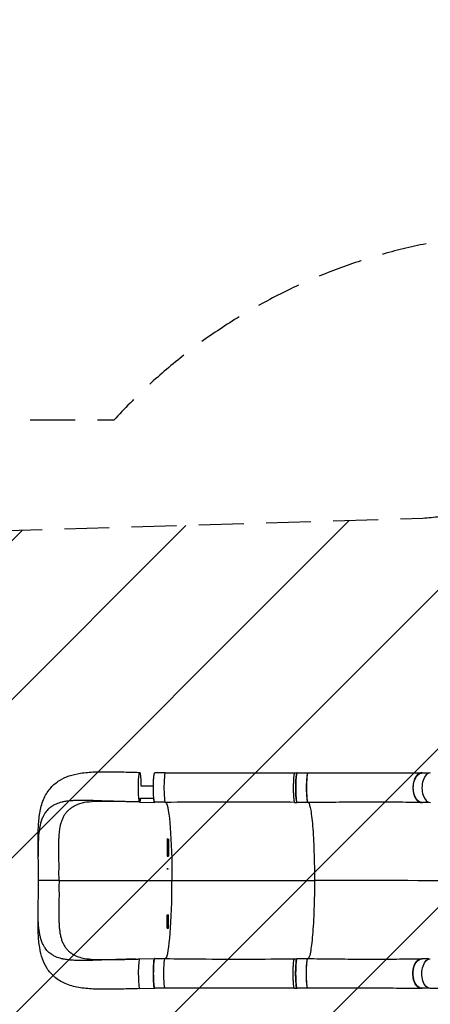
# Model space of a CAD drawing. Units: millimetres. Extents: x -5847 to 3444, y -3940 to 4549.
# Drawn here: x -3843 to -2680, y -2483 to 304 of the extents above; entities that cross this region are included whole.
import ezdxf

# ---------------------------------------------------------------- set-up
doc = ezdxf.new("R2010")
doc.units = ezdxf.units.MM
doc.header["$LTSCALE"] = 20
doc.linetypes.add('HIDDEN', pattern=[9.525, 6.35, -3.175])
for name, color, linetype in [('2d', 230, 'Continuous'), ('AS-Free_Space', 31, 'HIDDEN'), ('AS-Free_Space_Hatch', 31, 'Continuous'), ('AS-SafetyZone', 5, 'HIDDEN')]:
    doc.layers.add(name, color=color, linetype=linetype)

msp = doc.modelspace()

# ---------------------------------------------------------------- hatches: boundary and pattern name
at = {"layer": 'AS-Free_Space_Hatch'}
h = msp.add_hatch(dxfattribs=at)
h.set_pattern_fill('ANSI31', color=256, scale=100, angle=180, style=0)
edge = h.paths.add_edge_path()
edge.add_arc((1290, 53), 1000, 242.9173, 360)
edge.add_line((2290, 53), (2290, 2549))
edge.add_arc((1290, 2549), 1000, 0, 90)
edge.add_arc((1290, 2549), 1000, 90, 180)
edge.add_line((290, 2549), (290, 53))
edge.add_arc((1290, 53), 1000, 180, 206.907)
edge.add_arc((-57, -1289.9), 1000, 62.9173, 90)
edge.add_line((-57, -289.9), (-676.4, -289.9))
edge.add_arc((-676.4, -2280.8), 1991, 90, 132.5798)
edge.add_arc((-2782, 10.7), 1121.1, 274.1508, 312.5798, ccw=False)
edge.add_line((-2700.9, -1107.5), (-3876.6, -1142.6))
edge.add_arc((-3846.7, -2142.2), 1000, 91.7138, 271.7138)
edge.add_line((-3816.8, -3141.8), (-2333.1, -3097.4))
edge.add_arc((-2401.7, -805.5), 2292.9, 271.7138, 319.6559)
edge.add_line((-654.1, -2289.9), (-57, -2289.9))
edge.add_arc((-57, -1289.9), 1000, 270, 386.907)

# ---------------------------------------------------------------- linework, layer by layer
at = {"layer": '2d'}
for p, q in [((-3431.1, -1828), (-3460.4, -1828)), ((-3064.3, -1827.8), (-3057.3, -1827.8)), ((-3027.5, -1828.2), (-3057.4, -1828.2)), ((-2683.4, -1828.4), (-2704.5, -1828.4)), ((-3503.1, -1910.4), (-3460.5, -1911.5)), ((-3431.1, -1911), (-3460.5, -1911)), ((-3064.4, -1911.3), (-3057.4, -1911.3)), ((-3027.5, -1911.2), (-3057.4, -1911.2)), ((-2683.4, -1911.4), (-2704.5, -1911.4)), ((-3425.2, -2014), (-3425.2, -2063.3)), ((-3425.2, -2025.5), (-3421.2, -2025.5)), ((-3421.2, -2014.2), (-3421.2, -2063.3)), ((-3425.2, -2063.3), (-3421.2, -2063.3)), ((-3425.2, -2097.9), (-3425.2, -2101.7)), ((-3421.2, -2099.2), (-3421.2, -2100.6)), ((-3731.5, -2132.5), (-3411.6, -2132.6)), ((-3411.6, -2132.6), (-3008, -2132.8)), ((-3425.2, -2267.7), (-3425.2, -2229.3)), ((-3425.2, -2229.3), (-3421.2, -2229.3)), ((-3421.2, -2267.5), (-3421.2, -2229.3)), ((-3425.2, -2267), (-3421.2, -2267)), ((-3503.3, -2354.6), (-3460.7, -2353.5)), ((-3431.4, -2354), (-3460.7, -2354)), ((-3064.6, -2354.2), (-3057.7, -2354.2)), ((-3027.8, -2354.2), (-3057.6, -2354.2)), ((-2683.7, -2354.4), (-2704.8, -2354.4)), ((-3503.4, -2438.6), (-3460.8, -2437.5)), ((-3503.4, -2438.6), (-3460.8, -2437.5)), ((-3431.4, -2437), (-3460.8, -2437)), ((-3064.7, -2437.7), (-3057.7, -2437.7)), ((-3027.8, -2437.2), (-3057.7, -2437.2)), ((-2683.7, -2437.4), (-2704.8, -2437.4))]:
    msp.add_line(p, q, dxfattribs=at)
at = {"layer": '2d', "extrusion": (0, 0, -1)}
for centre, major_axis, ratio, start_param, end_param in [((-3503.1, -1868.4), (0, -42), 0.086154, 0.000363, 3.141956), ((-3503.1, -1868.4), (0, -42), 0.086154, 3.141956, 4.613594), ((-3460.4, -1869.5), (0, -41.5), 0.086154, 0, 3.141593), ((-3057.4, -1869.7), (0, -41.5), 0.086154, 0, 3.141593), ((-2704.5, -1869.9), (0, -41.5), 0.564668, 0, 3.141593), ((-3503.1, -1868.4), (0, -42), 0.086154, 5.581015, 6.283548), ((-3430.7, -2132.5), (-0.1, -222), 0.086154, 3.235377, 4.712752), ((-3460.7, -2395.5), (0, -41.5), 0.086154, 0, 3.141593), ((-3430.8, -2395.5), (0, -42), 0.086154, 6.282902, 9.425963), ((-3057.7, -2395.7), (0, -41.5), 0.086154, 0, 3.141593), ((-3027.2, -2395.7), (0, -42), 0.086154, 6.283113, 9.424727), ((-2704.8, -2395.9), (0, -41.5), 0.564668, 0, 3.141593), ((-2680, -2395.9), (0, -42), 0.565497, 6.282078, 9.434224)]:
    msp.add_ellipse(centre, major_axis=major_axis, ratio=ratio, start_param=start_param, end_param=end_param, dxfattribs=at)
at = {"layer": '2d'}
for centre, major_axis, ratio, start_param, end_param in [((-3430.6, -1869.5), (0, 42), 0.086154, 6.282901, 9.425963), ((-3027.5, -1869.7), (0, 41.5), 0.086154, 0.004356, 3.137085), ((-3026.9, -1869.7), (0, 42), 0.086154, 6.283111, 9.424725), ((-2679.8, -1869.9), (0, 42), 0.565497, 6.282075, 9.434228), ((-3430.7, -2132.5), (0.1, 222), 0.086154, 3.235367, 4.712026), ((-3503.3, -2396.6), (0, 42), 0.086154, 0.002264, 3.14123), ((-3027.8, -2395.7), (0, 41.5), 0.086154, 0.004449, 3.137178), ((-3503.3, -2396.6), (0, 42), 0.086154, 3.14123, 3.143857)]:
    msp.add_ellipse(centre, major_axis=major_axis, ratio=ratio, start_param=start_param, end_param=end_param, dxfattribs=at)
for points, knots in [([(-3790.3, -2064.6), (-3790.5, -2049.4), (-3790.7, -2034.4), (-3790.7, -2005.4), (-3790.5, -1991.3), (-3789, -1963.4), (-3787.5, -1949.7), (-3782.5, -1923.4), (-3778.8, -1910.7), (-3768.4, -1888.2), (-3762, -1878), (-3747.2, -1861.7), (-3739.2, -1855), (-3722, -1844.2), (-3712.7, -1839.9), (-3692.8, -1833.1), (-3681.9, -1830.6), (-3657.7, -1826.7), (-3644.3, -1825.6), (-3615.4, -1824.4), (-3599.8, -1824.3), (-3568.1, -1824.7), (-3552, -1825.1), (-3524.9, -1825.8), (-3514, -1826.1), (-3503, -1826.4)], [0, 0, 0, 0, 4.724592, 4.724592, 9.516879, 9.516879, 14.606965, 14.606965, 19.74621, 19.74621, 24.442666, 24.442666, 28.534429, 28.534429, 32.542449, 32.542449, 36.880418, 36.880418, 41.813604, 41.813604, 47.045849, 47.045849, 52.08112, 52.08112, 55.374804, 55.374804, 55.374804, 55.374804]), ([(-3463.1, -1840.8), (-3463, -1840.4), (-3463, -1840.1), (-3463, -1839.3), (-3462.9, -1838.8), (-3462.8, -1837.9), (-3462.8, -1837.5), (-3462.6, -1836.2), (-3462.4, -1834.5), (-3462.2, -1833.1), (-3462.1, -1832.1), (-3462, -1831.8), (-3461.9, -1831.2), (-3461.9, -1831), (-3461.6, -1829.6), (-3461.4, -1828.9), (-3461, -1828.1), (-3460.9, -1827.8), (-3460.7, -1827.6), (-3460.7, -1827.6), (-3460.5, -1827.5), (-3460.5, -1827.5), (-3460.4, -1827.5)], [0.13261809, 0.13261809, 0.13261809, 0.13261809, 0.13394406, 0.13394406, 0.13601803, 0.13601803, 0.13809199, 0.13809199, 0.14223992, 0.14638786, 0.14638786, 0.14846182, 0.14846182, 0.15053579, 0.15053579, 0.15883165, 0.15883165, 0.16297958, 0.16297958, 0.16505355, 0.16505355, 0.16712751, 0.16712751, 0.16712751, 0.16712751]), ([(-3430.5, -1827.5), (-3397.3, -1827.6), (-3364.1, -1827.6), (-3242, -1827.8), (-3153.2, -1827.8), (-3064.3, -1827.8)], [0, 0, 0, 0, 10.000002, 10.000002, 36.756904, 36.756904, 36.756904, 36.756904]), ([(-3064.3, -1827.8), (-3064.5, -1827.8), (-3065, -1828.1), (-3065.8, -1830.7), (-3066.8, -1837.7), (-3067.5, -1847.7), (-3067.9, -1859.8), (-3068, -1872.8), (-3067.8, -1885.5), (-3067.2, -1896.7), (-3066.3, -1905.3), (-3065.4, -1910.2), (-3064.7, -1911.3), (-3064.4, -1911.3)], [0.059874, 0.059874, 0.059874, 0.059874, 0.0641501, 0.0769801, 0.0898101, 0.1026401, 0.1154701, 0.1283001, 0.1411302, 0.1539602, 0.1667902, 0.1796202, 0.1903335, 0.1903335, 0.1903335, 0.1903335]), ([(-3056.8, -1828.2), (-3057.1, -1827.7), (-3057.8, -1827.5), (-3058.8, -1830.7), (-3059.8, -1837.7), (-3060.5, -1847.7), (-3060.9, -1859.8), (-3061, -1872.8), (-3060.8, -1885.5), (-3060.2, -1896.7), (-3059.4, -1905.3), (-3058.3, -1910.5), (-3057.6, -1911.4), (-3057.3, -1911.2)], [0.0537417, 0.0537417, 0.0537417, 0.0537417, 0.0641501, 0.0769801, 0.0898101, 0.1026401, 0.1154701, 0.1283001, 0.1411302, 0.1539602, 0.1667902, 0.1796202, 0.1921803, 0.1921803, 0.1921803, 0.1921803]), ([(-3026.9, -1827.7), (-3002.1, -1827.7), (-2977.4, -1827.8), (-2928.1, -1827.9), (-2903.5, -1827.9), (-2854.5, -1827.9), (-2830.2, -1828), (-2782.2, -1827.9), (-2758.4, -1827.9), (-2725.2, -1827.9), (-2715.2, -1827.9), (-2705.3, -1827.9)], [0, 0, 0, 0, 7.462, 7.462, 15.068648, 15.068648, 22.807875, 22.807875, 30.69659, 30.69659, 34.151104, 34.151104, 34.151104, 34.151104]), ([(-2701.7, -1828.4), (-2702, -1828.3), (-2702.3, -1828.2), (-2702.9, -1828.1), (-2703.2, -1828), (-2703.9, -1828), (-2704.2, -1827.9), (-2705.2, -1827.9), (-2705.8, -1827.9), (-2707.8, -1828.1), (-2709.1, -1828.4), (-2710.7, -1829), (-2711, -1829.1), (-2711.6, -1829.4), (-2712, -1829.6), (-2712.9, -1830.1), (-2713.5, -1830.5), (-2715.3, -1831.8), (-2716.5, -1832.8), (-2718.2, -1834.6), (-2718.7, -1835.3), (-2719.8, -1836.7), (-2720.3, -1837.4), (-2721.8, -1839.7), (-2722.7, -1841.3), (-2724, -1844), (-2724.4, -1844.9), (-2725.1, -1846.8), (-2725.5, -1847.8), (-2726.5, -1850.8), (-2727, -1852.9), (-2727.6, -1855.6), (-2727.7, -1856.2), (-2727.9, -1857.3), (-2728, -1857.9), (-2728.3, -1859.5), (-2728.4, -1860.7), (-2728.8, -1864.1), (-2729, -1866.4), (-2729, -1869.3), (-2729, -1869.9), (-2729, -1871), (-2729, -1871.6), (-2728.9, -1873.4), (-2728.9, -1874.5), (-2728.6, -1877.9), (-2728.3, -1880.2), (-2727.8, -1883), (-2727.7, -1883.5), (-2727.5, -1884.6), (-2727.3, -1885.2), (-2727, -1886.8), (-2726.7, -1887.8), (-2725.8, -1890.9), (-2725.1, -1892.9), (-2724.1, -1895.2), (-2723.9, -1895.7), (-2723.5, -1896.6), (-2723.3, -1897), (-2722.7, -1898.4), (-2722.2, -1899.2), (-2720.8, -1901.6), (-2719.8, -1903.1), (-2718.4, -1904.7), (-2718.1, -1905), (-2717.6, -1905.6), (-2717.3, -1905.9), (-2716.4, -1906.8), (-2715.9, -1907.3), (-2714.1, -1908.8), (-2712.9, -1909.6), (-2711.3, -1910.4), (-2711, -1910.5), (-2710.3, -1910.8), (-2710, -1910.9), (-2709, -1911.2), (-2708.4, -1911.4), (-2706.4, -1911.7), (-2705.1, -1911.8), (-2703.3, -1911.6), (-2702.9, -1911.5), (-2702.4, -1911.4)], [0.0538904, 0.0538904, 0.0538904, 0.0538904, 0.0554462, 0.0554462, 0.0571789, 0.0571789, 0.0589116, 0.0589116, 0.062377, 0.062377, 0.0693078, 0.0693078, 0.0710405, 0.0710405, 0.0727732, 0.0727732, 0.0762386, 0.0762386, 0.0831694, 0.0831694, 0.0866347, 0.0866347, 0.0901001, 0.0901001, 0.0970309, 0.0970309, 0.1004963, 0.1004963, 0.1039617, 0.1039617, 0.1108925, 0.1108925, 0.1126252, 0.1126252, 0.1143579, 0.1143579, 0.1178232, 0.1178232, 0.124754, 0.124754, 0.1264867, 0.1264867, 0.1282194, 0.1282194, 0.1316848, 0.1316848, 0.1386156, 0.1386156, 0.1403483, 0.1403483, 0.142081, 0.142081, 0.1455464, 0.1455464, 0.1524771, 0.1524771, 0.1542098, 0.1542098, 0.1559425, 0.1559425, 0.1594079, 0.1594079, 0.1663387, 0.1663387, 0.1680714, 0.1680714, 0.1698041, 0.1698041, 0.1732695, 0.1732695, 0.1802003, 0.1802003, 0.181933, 0.181933, 0.1836657, 0.1836657, 0.187131, 0.187131, 0.1940618, 0.1940618, 0.1965389, 0.1965389, 0.1965389, 0.1965389]), ([(-3499.5, -1864.2), (-3492.4, -1864.2), (-3485.2, -1864.2), (-3473.4, -1864.2), (-3468.7, -1864.2), (-3464, -1864.2)], [-42.768037, -42.768037, -42.768037, -42.768037, -21.375314, -21.375314, -7.208162, -7.208162, -7.208162, -7.208162]), ([(-3461.5, -1909.9), (-3461.5, -1909.8), (-3461.5, -1909.8), (-3461.6, -1909.5), (-3461.6, -1909.3), (-3461.7, -1908.8), (-3461.8, -1908.6), (-3462.1, -1907.2), (-3462.3, -1906), (-3462.6, -1903.7), (-3462.7, -1902.8), (-3462.8, -1901.5), (-3462.9, -1901.1), (-3462.9, -1900.1), (-3463, -1899.7), (-3463.2, -1897.2), (-3463.3, -1895.1), (-3463.5, -1891.7), (-3463.6, -1890.5), (-3463.7, -1888.1), (-3463.8, -1886.8), (-3463.8, -1884.3), (-3463.9, -1883), (-3463.9, -1881), (-3464, -1880.4), (-3464, -1879), (-3464, -1878.4), (-3464, -1875), (-3464.1, -1872.2), (-3464.1, -1868.1), (-3464.1, -1866.8), (-3464, -1864.7), (-3464, -1864), (-3464, -1862.6), (-3464, -1862), (-3463.9, -1858.6), (-3463.9, -1856), (-3463.8, -1852.9), (-3463.7, -1852.4), (-3463.7, -1851.9)], [0.04610883, 0.04610883, 0.04610883, 0.04610883, 0.04683751, 0.04683751, 0.04891148, 0.04891148, 0.05098544, 0.05098544, 0.0592813, 0.0592813, 0.06342924, 0.06342924, 0.0655032, 0.0655032, 0.06757717, 0.06757717, 0.07587303, 0.07587303, 0.08002096, 0.08002096, 0.08416889, 0.08416889, 0.08831682, 0.08831682, 0.09039079, 0.09039079, 0.09246475, 0.09246475, 0.10076061, 0.10076061, 0.10490855, 0.10490855, 0.10698251, 0.10698251, 0.10905648, 0.10905648, 0.11735234, 0.11735234, 0.11908405, 0.11908405, 0.11908405, 0.11908405]), ([(-3463.7, -1851.9), (-3463.7, -1851.8), (-3463.7, -1851.7), (-3463.7, -1850.9), (-3463.7, -1850.3), (-3463.6, -1848.5), (-3463.5, -1847.3), (-3463.3, -1844.2), (-3463.2, -1842.4), (-3463.1, -1840.8)], [0.11908405, 0.11908405, 0.11908405, 0.11908405, 0.1194263, 0.1194263, 0.12150027, 0.12150027, 0.1256482, 0.1256482, 0.13261809, 0.13261809, 0.13261809, 0.13261809]), ([(-3720.8, -1910.2), (-3721.9, -1910.5), (-3728.7, -1912), (-3735, -1914.1), (-3743.2, -1917.6), (-3746.3, -1919.2), (-3750.1, -1921.5), (-3752.9, -1923.2), (-3755.5, -1925.1), (-3758.1, -1927.2), (-3759, -1928), (-3759.9, -1928.8)], [0.4088616, 0.4088616, 0.4088616, 0.4088616, 0.4166667, 0.46144, 0.46144, 0.49028, 0.49028, 0.5, 0.51912, 0.51912, 0.529904, 0.529904, 0.529904, 0.529904]), ([(-3511.9, -1910.1), (-3520.2, -1909.9), (-3528.5, -1909.7), (-3541.7, -1909.3), (-3547.3, -1909.2), (-3552.9, -1909), (-3559, -1908.8), (-3564.6, -1908.7), (-3580, -1908.2), (-3591, -1907.8), (-3601.8, -1907.5), (-3613.8, -1907.1), (-3624.5, -1906.7), (-3638.6, -1906.3), (-3643.8, -1906.2), (-3648.9, -1906), (-3655.7, -1905.9), (-3660.7, -1905.8), (-3673.3, -1905.8), (-3682.8, -1906), (-3691.8, -1906.5), (-3698.2, -1906.9), (-3702.6, -1907.4), (-3710.9, -1908.4), (-3715, -1909), (-3719.5, -1910), (-3720.2, -1910.1), (-3720.8, -1910.2)], [0.0150186, 0.0150186, 0.0150186, 0.0150186, 0.05768, 0.05768, 0.0833333, 0.08652, 0.08652, 0.11536, 0.11536, 0.1666667, 0.17304, 0.17304, 0.23072, 0.23072, 0.25, 0.25956, 0.25956, 0.2884, 0.2884, 0.3333333, 0.34608, 0.34608, 0.37492, 0.37492, 0.40376, 0.40376, 0.4088616, 0.4088616, 0.4088616, 0.4088616]), ([(-3708, -1936.6), (-3707.8, -1936.4), (-3707.7, -1936.2), (-3706.4, -1934.9), (-3705.2, -1933.7), (-3701.6, -1930.4), (-3699, -1928.3), (-3693.4, -1924.5), (-3690.5, -1922.7), (-3684.9, -1919.8), (-3682.2, -1918.6), (-3679.5, -1917.4)], [0.23737448, 0.23737448, 0.23737448, 0.23737448, 0.23850421, 0.23850421, 0.24619789, 0.24619789, 0.26158526, 0.26158526, 0.27697263, 0.27697263, 0.28957909, 0.28957909, 0.28957909, 0.28957909]), ([(-3511.9, -1910.1), (-3527.8, -1909.7), (-3543.6, -1909.3), (-3573.7, -1908.6), (-3588.2, -1908.4), (-3615, -1908.4), (-3627.5, -1908.8), (-3648.9, -1910.4), (-3658.2, -1911.6), (-3671.3, -1914.5), (-3675.8, -1915.9), (-3679.5, -1917.4)], [0, 0, 0, 0, 4.802706, 4.802706, 9.45657, 9.45657, 13.906445, 13.906445, 17.941169, 17.941169, 20.774645, 20.774645, 20.774645, 20.774645]), ([(-3460.5, -1911.5), (-3460.5, -1911.5), (-3460.6, -1911.5), (-3460.7, -1911.4), (-3460.8, -1911.4), (-3460.9, -1911.2), (-3461.1, -1911), (-3461.3, -1910.5), (-3461.4, -1910.2), (-3461.5, -1909.9)], [0.03439372, 0.03439372, 0.03439372, 0.03439372, 0.03646768, 0.03646768, 0.03854165, 0.03854165, 0.04268958, 0.04268958, 0.04610883, 0.04610883, 0.04610883, 0.04610883]), ([(-3064.4, -1911.3), (-3097.6, -1910.9), (-3130.8, -1910.7), (-3252.9, -1910.1), (-3341.8, -1910.3), (-3430.6, -1911.5)], [0, 0, 0, 0, 10.000031, 10.000031, 36.757462, 36.757462, 36.757462, 36.757462]), ([(-2705.4, -1911.7), (-2728.1, -1911.5), (-2751.5, -1911.2), (-2799.9, -1910.7), (-2824.9, -1910.5), (-2875.9, -1910.6), (-2901.9, -1910.8), (-2954, -1911.3), (-2980.1, -1911.6), (-3013.2, -1911.7), (-3020.1, -1911.7), (-3027, -1911.7)], [0, 0, 0, 0, 7.919636, 7.919636, 16.007754, 16.007754, 24.129562, 24.129562, 32.060189, 32.060189, 34.1313, 34.1313, 34.1313, 34.1313]), ([(-3025.2, -1911.7), (-3022.8, -1914.3), (-3020.6, -1921.8), (-3016.3, -1946.7), (-3014.3, -1964.7), (-3011, -2008.2), (-3009.8, -2033.2), (-3008.4, -2081.5), (-3008, -2103.7), (-3008, -2128.3), (-3008, -2130.3), (-3008, -2132.5), (-3008, -2132.7), (-3008, -2132.8)], [69.815472, 69.815472, 69.815472, 69.815472, 114.899644, 114.899644, 163.436874, 163.436874, 211.136412, 211.136412, 248.636027, 248.636027, 252.028053, 252.028053, 252.300635, 252.300635, 252.300635, 252.300635]), ([(-3759.9, -1928.8), (-3763.8, -1932.3), (-3767.2, -1936.2), (-3770.7, -1941.1), (-3772.5, -1943.8), (-3774.2, -1946.7), (-3777, -1952.1), (-3778.5, -1955.3), (-3781.2, -1962.3), (-3783.4, -1969.2), (-3785.2, -1976.6), (-3787.4, -1987.6), (-3788.5, -1995.8), (-3789.2, -2004.6), (-3789.6, -2009), (-3789.8, -2013.6), (-3790.2, -2022.9), (-3790.3, -2027.7), (-3790.4, -2036.9), (-3790.5, -2046.8), (-3790.4, -2057.1), (-3790.3, -2063.5), (-3790.3, -2064), (-3790.3, -2064.6)], [0.529904, 0.529904, 0.529904, 0.529904, 0.5768001, 0.5768001, 0.5833333, 0.6056401, 0.6056401, 0.6344801, 0.6344801, 0.6666667, 0.6921601, 0.6921601, 0.7498401, 0.7498401, 0.75, 0.7786801, 0.7786801, 0.8075201, 0.8075201, 0.8333333, 0.8652001, 0.8652001, 0.8683032, 0.8683032, 0.8683032, 0.8683032]), ([(-3724.7, -1966.8), (-3723.6, -1963.4), (-3722.4, -1960.1), (-3719.7, -1953.8), (-3718.2, -1950.8), (-3714.7, -1945.1), (-3712.8, -1942.4), (-3710.3, -1939.2), (-3709.7, -1938.5), (-3708.8, -1937.5), (-3708.4, -1937), (-3708, -1936.6)], [0.18485518, 0.18485518, 0.18485518, 0.18485518, 0.20003579, 0.20003579, 0.21542316, 0.21542316, 0.23081053, 0.23081053, 0.23465737, 0.23465737, 0.23737448, 0.23737448, 0.23737448, 0.23737448]), ([(-3728.2, -1981.2), (-3728, -1980), (-3727.7, -1978.9), (-3727.1, -1976), (-3726.7, -1974.1), (-3725.8, -1970.5), (-3725.3, -1968.7), (-3724.7, -1966.9), (-3724.7, -1966.8), (-3724.7, -1966.8)], [0.16478166, 0.16478166, 0.16478166, 0.16478166, 0.16926105, 0.16926105, 0.17695474, 0.17695474, 0.18464842, 0.18464842, 0.18485518, 0.18485518, 0.18485518, 0.18485518]), ([(-3731.6, -2113.2), (-3731.6, -2112), (-3731.6, -2110.7), (-3731.6, -2106.8), (-3731.6, -2104.3), (-3731.5, -2099.2), (-3731.5, -2096.7), (-3731.5, -2091.6), (-3731.5, -2089.1), (-3731.5, -2081.5), (-3731.6, -2076.5), (-3731.8, -2066.6), (-3732, -2061.7), (-3732.2, -2052), (-3732.3, -2047.2), (-3732.3, -2037.7), (-3732.2, -2033), (-3732, -2026.1), (-3732, -2023.9), (-3731.8, -2019.3), (-3731.7, -2017.1), (-3731.4, -2010.5), (-3731.1, -2006.1), (-3730.6, -1999.8), (-3730.4, -1997.7), (-3730, -1993.6), (-3729.8, -1991.5), (-3729.1, -1986.7), (-3728.7, -1983.9), (-3728.2, -1981.2)], [0.0192331, 0.0192331, 0.0192331, 0.0192331, 0.0230811, 0.0230811, 0.0307747, 0.0307747, 0.0384684, 0.0384684, 0.0461621, 0.0461621, 0.0615495, 0.0615495, 0.0769368, 0.0769368, 0.0923242, 0.0923242, 0.1077116, 0.1077116, 0.1154053, 0.1154053, 0.1230989, 0.1230989, 0.1384863, 0.1384863, 0.14618, 0.14618, 0.1538737, 0.1538737, 0.1647817, 0.1647817, 0.1647817, 0.1647817]), ([(-3789.6, -2132.5), (-3789.5, -2117), (-3789.7, -2101.5), (-3790, -2079), (-3790.1, -2071.7), (-3790.3, -2064.6)], [0, 0, 0, 0, 4.641597, 4.641597, 6.853775, 6.853775, 6.853775, 6.853775]), ([(-3731.5, -2132.5), (-3731.5, -2127.3), (-3731.5, -2122.2), (-3731.6, -2115.8), (-3731.6, -2114.5), (-3731.6, -2113.2)], [0, 0, 0, 0, 0.01538737, 0.01538737, 0.01923306, 0.01923306, 0.01923306, 0.01923306]), ([(-3790.3, -2200.3), (-3790.1, -2185), (-3789.7, -2169.4), (-3789.6, -2146.6), (-3789.6, -2139.5), (-3789.6, -2132.5)], [0, 0, 0, 0, 4.728469, 4.728469, 6.854888, 6.854888, 6.854888, 6.854888]), ([(-3731.5, -2132.5), (-3732.3, -2132.5), (-3733.2, -2132.5), (-3735, -2132.5), (-3735.9, -2132.5), (-3738.6, -2132.5), (-3740.4, -2132.5), (-3743.1, -2132.5), (-3744.1, -2132.5), (-3745.9, -2132.5), (-3746.8, -2132.5), (-3749.7, -2132.5), (-3751.5, -2132.5), (-3755.2, -2132.5), (-3757, -2132.5), (-3759.7, -2132.5), (-3760.6, -2132.5), (-3762.4, -2132.5), (-3763.2, -2132.5), (-3765.8, -2132.5), (-3767.4, -2132.5), (-3770.6, -2132.5), (-3772.2, -2132.5), (-3774.4, -2132.4), (-3775.1, -2132.4), (-3776.5, -2132.4), (-3777.1, -2132.4), (-3779.1, -2132.4), (-3780.3, -2132.4), (-3781.9, -2132.4), (-3782.4, -2132.4), (-3783.5, -2132.4), (-3783.9, -2132.4), (-3785.3, -2132.4), (-3786.1, -2132.4), (-3787.4, -2132.4), (-3788, -2132.4), (-3788.5, -2132.5), (-3788.6, -2132.5), (-3788.8, -2132.5), (-3788.9, -2132.5), (-3789.1, -2132.5), (-3789.3, -2132.5), (-3789.5, -2132.5), (-3789.6, -2132.5), (-3789.6, -2132.5)], [0.17354558, 0.17354558, 0.17354558, 0.17354558, 0.17632178, 0.17632178, 0.17909798, 0.17909798, 0.18465038, 0.18465038, 0.18742659, 0.18742659, 0.19020279, 0.19020279, 0.19575519, 0.19575519, 0.20130759, 0.20130759, 0.20408379, 0.20408379, 0.20685999, 0.20685999, 0.21241239, 0.21241239, 0.2179648, 0.2179648, 0.220741, 0.220741, 0.2235172, 0.2235172, 0.2290696, 0.2290696, 0.2318458, 0.2318458, 0.234622, 0.234622, 0.2401744, 0.2401744, 0.24572681, 0.24572681, 0.24711491, 0.24711491, 0.24850301, 0.24850301, 0.25127921, 0.25127921, 0.2556699, 0.2556699, 0.2556699, 0.2556699]), ([(-3731.5, -2132.5), (-3731.5, -2137.6), (-3731.6, -2142.7), (-3731.6, -2150.4), (-3731.6, -2153), (-3731.6, -2158.1), (-3731.6, -2160.6), (-3731.6, -2165.7), (-3731.5, -2168.3), (-3731.5, -2173.3), (-3731.5, -2175.9), (-3731.6, -2183.4), (-3731.6, -2188.4), (-3731.9, -2198.3), (-3732.1, -2203.2), (-3732.3, -2213), (-3732.4, -2217.8), (-3732.4, -2227.2), (-3732.3, -2231.9), (-3732.2, -2238.8), (-3732.1, -2241.1), (-3731.9, -2245.6), (-3731.8, -2247.8), (-3731.5, -2254.4), (-3731.3, -2258.8), (-3730.8, -2265.1), (-3730.6, -2267.2), (-3730.2, -2271.3), (-3729.9, -2273.4), (-3729.1, -2279.4), (-3728.5, -2283.3), (-3727.3, -2288.9), (-3726.9, -2290.8), (-3726, -2294.4), (-3725.5, -2296.2), (-3723.8, -2301.4), (-3722.6, -2304.8), (-3719.9, -2311.1), (-3718.4, -2314.1), (-3714.9, -2319.8), (-3713.1, -2322.5), (-3710.5, -2325.7), (-3709.9, -2326.4), (-3708.9, -2327.6), (-3708.3, -2328.2), (-3706.6, -2330), (-3705.4, -2331.2), (-3701.8, -2334.5), (-3699.2, -2336.6), (-3693.6, -2340.4), (-3690.7, -2342.1), (-3685.1, -2345.1), (-3682.5, -2346.3), (-3679.8, -2347.4)], [0, 0, 0, 0, 0.0153874, 0.0153874, 0.0230811, 0.0230811, 0.0307747, 0.0307747, 0.0384684, 0.0384684, 0.0461621, 0.0461621, 0.0615495, 0.0615495, 0.0769368, 0.0769368, 0.0923242, 0.0923242, 0.1077116, 0.1077116, 0.1154053, 0.1154053, 0.1230989, 0.1230989, 0.1384863, 0.1384863, 0.14618, 0.14618, 0.1538737, 0.1538737, 0.1692611, 0.1692611, 0.1769547, 0.1769547, 0.1846484, 0.1846484, 0.2000358, 0.2000358, 0.2154232, 0.2154232, 0.2308105, 0.2308105, 0.2346574, 0.2346574, 0.2385042, 0.2385042, 0.2461979, 0.2461979, 0.2615853, 0.2615853, 0.2769726, 0.2769726, 0.2894565, 0.2894565, 0.2894565, 0.2894565]), ([(-3008, -2132.8), (-3008, -2134.9), (-3008, -2137.4), (-3008.1, -2169.5), (-3008.7, -2197.6), (-3010.7, -2250.3), (-3012.2, -2274.3), (-3015.9, -2313.9), (-3018, -2329.3), (-3021.9, -2347.1), (-3023.6, -2351.8), (-3025.4, -2353.7)], [61.548463, 61.548463, 61.548463, 61.548463, 67.268411, 67.268411, 114.898634, 114.898634, 163.434815, 163.434815, 211.133324, 211.133324, 245.183299, 245.183299, 245.183299, 245.183299]), ([(-3503.4, -2438.6), (-3518.3, -2439), (-3533.2, -2439.4), (-3562.6, -2440.1), (-3577.3, -2440.4), (-3606.3, -2440.6), (-3620.7, -2440.4), (-3648.7, -2439), (-3662.5, -2437.6), (-3689, -2432.9), (-3701.8, -2429.4), (-3724.9, -2419.4), (-3735.4, -2413), (-3752.3, -2398.4), (-3759.3, -2390.4), (-3770.4, -2373.3), (-3774.8, -2364.2), (-3781.8, -2344.5), (-3784.4, -2333.7), (-3788.4, -2309.9), (-3789.5, -2296.7), (-3790.8, -2268.2), (-3790.9, -2252.9), (-3790.7, -2225.1), (-3790.5, -2212.8), (-3790.3, -2200.3)], [0, 0, 0, 0, 4.499272, 4.499272, 9.142863, 9.142863, 14.010305, 14.010305, 19.096437, 19.096437, 24.302636, 24.302636, 29.09573, 29.09573, 33.236953, 33.236953, 37.220429, 37.220429, 41.495021, 41.495021, 46.353033, 46.353033, 51.495472, 51.495472, 55.37307, 55.37307, 55.37307, 55.37307]), ([(-3760.2, -2336), (-3764, -2332.5), (-3767.5, -2328.6), (-3770.9, -2323.7), (-3772.7, -2321), (-3774.4, -2318.1), (-3777.2, -2312.8), (-3778.6, -2309.6), (-3781.4, -2302.6), (-3783.6, -2295.7), (-3785.4, -2288.3), (-3787.6, -2277.2), (-3788.7, -2269.1), (-3789.4, -2260.2), (-3789.7, -2255.8), (-3790, -2251.3), (-3790.3, -2241.9), (-3790.4, -2237.2), (-3790.5, -2228), (-3790.6, -2218.1), (-3790.4, -2207.8), (-3790.3, -2201.4), (-3790.3, -2200.9), (-3790.3, -2200.3)], [0.529904, 0.529904, 0.529904, 0.529904, 0.5768001, 0.5768001, 0.5833333, 0.6056401, 0.6056401, 0.6344801, 0.6344801, 0.6666667, 0.6921601, 0.6921601, 0.7498401, 0.7498401, 0.75, 0.7786801, 0.7786801, 0.8075201, 0.8075201, 0.8333333, 0.8652001, 0.8652001, 0.8682952, 0.8682952, 0.8682952, 0.8682952]), ([(-3721.1, -2354.6), (-3722.1, -2354.4), (-3729, -2352.8), (-3735.3, -2350.8), (-3743.4, -2347.2), (-3746.5, -2345.7), (-3750.3, -2343.4), (-3753.1, -2341.6), (-3755.8, -2339.7), (-3758.4, -2337.6), (-3759.3, -2336.8), (-3760.2, -2336)], [0.4088616, 0.4088616, 0.4088616, 0.4088616, 0.4166667, 0.46144, 0.46144, 0.49028, 0.49028, 0.5, 0.51912, 0.51912, 0.529904, 0.529904, 0.529904, 0.529904]), ([(-3513.7, -2354.9), (-3521.5, -2355.1), (-3529.2, -2355.3), (-3541.9, -2355.6), (-3547.5, -2355.8), (-3553.1, -2355.9), (-3559.3, -2356.1), (-3564.9, -2356.3), (-3580.3, -2356.7), (-3591.2, -2357.1), (-3602, -2357.4), (-3614.1, -2357.8), (-3624.8, -2358.2), (-3638.8, -2358.6), (-3644, -2358.7), (-3649.2, -2358.8), (-3656, -2358.9), (-3661, -2359), (-3673.5, -2359), (-3683, -2358.9), (-3692, -2358.3), (-3698.5, -2357.9), (-3702.8, -2357.5), (-3711.2, -2356.4), (-3715.2, -2355.8), (-3719.7, -2354.9), (-3720.4, -2354.7), (-3721.1, -2354.6)], [0.0176991, 0.0176991, 0.0176991, 0.0176991, 0.05768, 0.05768, 0.0833333, 0.08652, 0.08652, 0.11536, 0.11536, 0.1666667, 0.17304, 0.17304, 0.23072, 0.23072, 0.25, 0.25956, 0.25956, 0.2884, 0.2884, 0.3333333, 0.34608, 0.34608, 0.37492, 0.37492, 0.40376, 0.40376, 0.4088616, 0.4088616, 0.4088616, 0.4088616]), ([(-3679.8, -2347.4), (-3675.5, -2349.2), (-3669.8, -2350.9), (-3656.5, -2353.5), (-3648.9, -2354.5), (-3631.6, -2355.9), (-3621.9, -2356.3), (-3600.3, -2356.6), (-3588.3, -2356.5), (-3562.5, -2356.1), (-3548.6, -2355.8), (-3527.6, -2355.3), (-3520.7, -2355.1), (-3513.7, -2354.9)], [0, 0, 0, 0, 3.362196, 3.362196, 6.672224, 6.672224, 10.240316, 10.240316, 14.220077, 14.220077, 18.531417, 18.531417, 20.641263, 20.641263, 20.641263, 20.641263]), ([(-3460.7, -2353.5), (-3460.8, -2353.5), (-3460.8, -2353.5), (-3461, -2353.6), (-3461, -2353.7), (-3461.2, -2353.9), (-3461.3, -2354.1), (-3461.5, -2354.6), (-3461.7, -2354.9), (-3461.8, -2355.5), (-3461.9, -2355.7), (-3462, -2356.2), (-3462, -2356.5), (-3462.3, -2357.8), (-3462.5, -2359.1), (-3462.8, -2361.4), (-3462.9, -2362.2), (-3463.1, -2363.5), (-3463.1, -2363.9), (-3463.2, -2364.9), (-3463.2, -2365.3), (-3463.4, -2367.8), (-3463.6, -2369.9), (-3463.8, -2373.3), (-3463.9, -2374.5), (-3464, -2376.9), (-3464, -2378.2), (-3464.1, -2380.7), (-3464.2, -2382), (-3464.2, -2384), (-3464.2, -2384.6), (-3464.3, -2386), (-3464.3, -2386.6), (-3464.3, -2390), (-3464.4, -2392.8), (-3464.4, -2396.9), (-3464.4, -2398.2), (-3464.3, -2400.3), (-3464.3, -2401), (-3464.3, -2402.4), (-3464.3, -2403), (-3464.2, -2406.4), (-3464.2, -2409), (-3464.1, -2412.1), (-3464.1, -2412.6), (-3464, -2413.2)], [0.03439372, 0.03439372, 0.03439372, 0.03439372, 0.03646768, 0.03646768, 0.03854165, 0.03854165, 0.04268958, 0.04268958, 0.04683751, 0.04683751, 0.04891148, 0.04891148, 0.05098544, 0.05098544, 0.0592813, 0.0592813, 0.06342924, 0.06342924, 0.0655032, 0.0655032, 0.06757717, 0.06757717, 0.07587303, 0.07587303, 0.08002096, 0.08002096, 0.08416889, 0.08416889, 0.08831682, 0.08831682, 0.09039079, 0.09039079, 0.09246475, 0.09246475, 0.10076061, 0.10076061, 0.10490855, 0.10490855, 0.10698251, 0.10698251, 0.10905648, 0.10905648, 0.11735234, 0.11735234, 0.11908405, 0.11908405, 0.11908405, 0.11908405]), ([(-3430.8, -2353.5), (-3397.6, -2354), (-3364.4, -2354.3), (-3242.4, -2355.2), (-3153.5, -2354.9), (-3064.6, -2354.2)], [0, 0, 0, 0, 10.00008, 10.00008, 36.757548, 36.757548, 36.757548, 36.757548]), ([(-3064.7, -2437.7), (-3064.8, -2437.7), (-3065.3, -2437.4), (-3066.1, -2434.8), (-3067.1, -2427.7), (-3067.8, -2417.7), (-3068.2, -2405.6), (-3068.3, -2392.6), (-3068, -2379.9), (-3067.4, -2368.7), (-3066.6, -2360.1), (-3065.6, -2355.2), (-3065, -2354.2), (-3064.6, -2354.2)], [0.0598437, 0.0598437, 0.0598437, 0.0598437, 0.0641501, 0.0769801, 0.0898101, 0.1026401, 0.1154701, 0.1283001, 0.1411302, 0.1539602, 0.1667902, 0.1796202, 0.1903035, 0.1903035, 0.1903035, 0.1903035]), ([(-3057.5, -2354.2), (-3057.9, -2354), (-3058.6, -2354.9), (-3059.6, -2360.1), (-3060.5, -2368.7), (-3061, -2379.9), (-3061.3, -2392.6), (-3061.2, -2405.6), (-3060.8, -2417.7), (-3060.1, -2427.7), (-3059.1, -2434.8), (-3058.1, -2437.9), (-3057.4, -2437.7), (-3057.1, -2437.2)], [-0.1921534, -0.1921534, -0.1921534, -0.1921534, -0.1796202, -0.1667902, -0.1539602, -0.1411302, -0.1283001, -0.1154701, -0.1026401, -0.0898101, -0.0769801, -0.0641501, -0.0537111, -0.0537111, -0.0537111, -0.0537111]), ([(-3027.2, -2353.7), (-3003.8, -2353.7), (-2980.5, -2354), (-2933.4, -2354.5), (-2909.6, -2354.8), (-2861.2, -2355.1), (-2836.7, -2355.2), (-2787.8, -2354.9), (-2763.4, -2354.6), (-2728.2, -2354.3), (-2716.9, -2354.1), (-2705.7, -2354.1)], [0, 0, 0, 0, 7.045919, 7.045919, 14.393837, 14.393837, 22.180081, 22.180081, 30.234742, 30.234742, 34.131294, 34.131294, 34.131294, 34.131294]), ([(-2702, -2437.4), (-2702.3, -2437.5), (-2702.6, -2437.5), (-2703.2, -2437.7), (-2703.5, -2437.7), (-2704.2, -2437.8), (-2704.5, -2437.8), (-2705.5, -2437.9), (-2706.2, -2437.9), (-2708.1, -2437.7), (-2709.4, -2437.4), (-2711, -2436.7), (-2711.3, -2436.6), (-2712, -2436.3), (-2712.3, -2436.1), (-2713.2, -2435.6), (-2713.9, -2435.2), (-2715.7, -2433.9), (-2716.8, -2432.9), (-2718.5, -2431.1), (-2719.1, -2430.4), (-2720.1, -2429), (-2720.6, -2428.3), (-2722.1, -2426.1), (-2723, -2424.4), (-2724.3, -2421.7), (-2724.7, -2420.8), (-2725.4, -2418.9), (-2725.8, -2417.9), (-2726.8, -2414.9), (-2727.3, -2412.8), (-2727.9, -2410.1), (-2728, -2409.5), (-2728.2, -2408.4), (-2728.3, -2407.8), (-2728.6, -2406.2), (-2728.7, -2405), (-2729.1, -2401.6), (-2729.2, -2399.3), (-2729.3, -2396.4), (-2729.3, -2395.8), (-2729.3, -2394.7), (-2729.3, -2394.1), (-2729.2, -2392.3), (-2729.1, -2391.2), (-2728.9, -2387.7), (-2728.6, -2385.5), (-2728.1, -2382.7), (-2728, -2382.2), (-2727.7, -2381.1), (-2727.6, -2380.5), (-2727.2, -2378.9), (-2727, -2377.9), (-2726.1, -2374.8), (-2725.4, -2372.8), (-2724.4, -2370.5), (-2724.2, -2370), (-2723.8, -2369.1), (-2723.6, -2368.7), (-2722.9, -2367.3), (-2722.5, -2366.5), (-2721, -2364.1), (-2720, -2362.7), (-2718.7, -2361), (-2718.4, -2360.7), (-2717.8, -2360.1), (-2717.6, -2359.8), (-2716.7, -2358.9), (-2716.1, -2358.4), (-2714.3, -2356.9), (-2713.1, -2356.1), (-2711.5, -2355.4), (-2711.2, -2355.2), (-2710.6, -2355), (-2710.2, -2354.9), (-2709.3, -2354.5), (-2708.6, -2354.4), (-2706.7, -2354), (-2705.4, -2354), (-2703.6, -2354.2), (-2703.1, -2354.3), (-2702.7, -2354.4)], [0.0538614, 0.0538614, 0.0538614, 0.0538614, 0.0554462, 0.0554462, 0.0571789, 0.0571789, 0.0589116, 0.0589116, 0.062377, 0.062377, 0.0693078, 0.0693078, 0.0710405, 0.0710405, 0.0727732, 0.0727732, 0.0762386, 0.0762386, 0.0831694, 0.0831694, 0.0866347, 0.0866347, 0.0901001, 0.0901001, 0.0970309, 0.0970309, 0.1004963, 0.1004963, 0.1039617, 0.1039617, 0.1108925, 0.1108925, 0.1126252, 0.1126252, 0.1143579, 0.1143579, 0.1178232, 0.1178232, 0.124754, 0.124754, 0.1264867, 0.1264867, 0.1282194, 0.1282194, 0.1316848, 0.1316848, 0.1386156, 0.1386156, 0.1403483, 0.1403483, 0.142081, 0.142081, 0.1455464, 0.1455464, 0.1524771, 0.1524771, 0.1542098, 0.1542098, 0.1559425, 0.1559425, 0.1594079, 0.1594079, 0.1663387, 0.1663387, 0.1680714, 0.1680714, 0.1698041, 0.1698041, 0.1732695, 0.1732695, 0.1802003, 0.1802003, 0.181933, 0.181933, 0.1836657, 0.1836657, 0.187131, 0.187131, 0.1940618, 0.1940618, 0.1965124, 0.1965124, 0.1965124, 0.1965124]), ([(-3464, -2413.2), (-3464, -2413.3), (-3464, -2413.4), (-3464, -2414.1), (-3464, -2414.7), (-3463.9, -2416.5), (-3463.8, -2417.7), (-3463.6, -2420.8), (-3463.5, -2422.6), (-3463.4, -2424.3)], [0.11908405, 0.11908405, 0.11908405, 0.11908405, 0.1194263, 0.1194263, 0.12150027, 0.12150027, 0.1256482, 0.1256482, 0.13261809, 0.13261809, 0.13261809, 0.13261809]), ([(-3463.4, -2424.3), (-3463.4, -2424.6), (-3463.3, -2424.9), (-3463.3, -2425.7), (-3463.2, -2426.2), (-3463.1, -2427.1), (-3463.1, -2427.6), (-3463, -2428.9), (-3462.8, -2430.5), (-3462.6, -2431.9), (-3462.4, -2432.9), (-3462.4, -2433.2), (-3462.3, -2433.8), (-3462.2, -2434.1), (-3461.9, -2435.4), (-3461.7, -2436.2), (-3461.4, -2437), (-3461.2, -2437.2), (-3461.1, -2437.4), (-3461, -2437.4), (-3460.9, -2437.5), (-3460.8, -2437.5), (-3460.8, -2437.5)], [0.13261809, 0.13261809, 0.13261809, 0.13261809, 0.13394406, 0.13394406, 0.13601803, 0.13601803, 0.13809199, 0.13809199, 0.14223992, 0.14638786, 0.14638786, 0.14846182, 0.14846182, 0.15053579, 0.15053579, 0.15883165, 0.15883165, 0.16297958, 0.16297958, 0.16505355, 0.16505355, 0.16712751, 0.16712751, 0.16712751, 0.16712751]), ([(-3064.7, -2437.7), (-3097.9, -2437.6), (-3131.1, -2437.6), (-3253.1, -2437.5), (-3342, -2437.4), (-3430.9, -2437.5)], [0, 0, 0, 0, 10.000001, 10.000001, 36.756901, 36.756901, 36.756901, 36.756901]), ([(-2705.6, -2437.9), (-2728.3, -2437.8), (-2751.7, -2437.8), (-2799.8, -2437.7), (-2824.6, -2437.7), (-2874.9, -2437.7), (-2900.4, -2437.7), (-2951.5, -2437.7), (-2977.2, -2437.7), (-3011.1, -2437.7), (-3019.2, -2437.7), (-3027.3, -2437.7)], [0, 0, 0, 0, 7.937247, 7.937247, 15.965925, 15.965925, 23.916317, 23.916317, 31.712505, 31.712505, 34.15185, 34.15185, 34.15185, 34.15185]), ([(-2376.9, -2437.9), (-2404.4, -2437.9), (-2431.8, -2437.9), (-2532.8, -2437.8), (-2606.4, -2437.8), (-2680, -2437.9)], [0, 0, 0, 0, 10.000001, 10.000001, 36.7569, 36.7569, 36.7569, 36.7569])]:
    msp.add_open_spline(points, degree=3, knots=knots, dxfattribs=at)
for points in [[(-3460.4, -1827.5), (-3460.2, -1827.5), (-3460.1, -1827.7), (-3459.9, -1828)], [(-3064.3, -1827.8), (-3064.3, -1827.8), (-3064.3, -1827.8), (-3064.3, -1827.8)], [(-3503.1, -1910.4), (-3506, -1910.3), (-3509, -1910.2), (-3511.9, -1910.1)], [(-3505.4, -1900.4), (-3503.9, -1900.4), (-3502.3, -1900.4), (-3500.7, -1900.4)], [(-3478, -1900.5), (-3485.6, -1900.5), (-3493.2, -1900.4), (-3500.7, -1900.4)], [(-3476.9, -1900.5), (-3477.3, -1900.5), (-3477.6, -1900.5), (-3478, -1900.5)], [(-3462.9, -1900.5), (-3467.6, -1900.5), (-3472.2, -1900.5), (-3476.9, -1900.5)], [(-3459.9, -1911), (-3460.1, -1911.3), (-3460.3, -1911.5), (-3460.5, -1911.5)], [(-3064.4, -1911.3), (-3064.4, -1911.3), (-3064.4, -1911.3), (-3064.4, -1911.3)], [(-2720.6, -1901.8), (-2720.6, -1901.8), (-2720.6, -1901.8), (-2720.6, -1901.8)], [(-2554.4, -2133), (-2688.1, -2133), (-2850, -2132.9), (-3008, -2132.8)], [(-3513.7, -2354.9), (-3510.3, -2354.8), (-3506.8, -2354.7), (-3503.3, -2354.6)], [(-3460.2, -2354), (-3460.3, -2353.7), (-3460.5, -2353.5), (-3460.7, -2353.5)], [(-3064.6, -2354.2), (-3064.6, -2354.2), (-3064.6, -2354.2), (-3064.6, -2354.2)], [(-2720.9, -2364), (-2720.9, -2364), (-2720.9, -2364), (-2720.9, -2364)], [(-3460.8, -2437.5), (-3460.6, -2437.5), (-3460.4, -2437.4), (-3460.2, -2437)], [(-3064.7, -2437.7), (-3064.7, -2437.7), (-3064.7, -2437.7), (-3064.7, -2437.7)]]:
    msp.add_open_spline(points, degree=3, dxfattribs=at)
at = {"layer": 'AS-Free_Space', "flags": 128}
msp.add_lwpolyline([(834.7, -837.3, 0.560501), (2290, 53), (2290, 2549, 0.414214), (1290, 3549, 0.414214), (290, 2549), (290, 53, 0.117946), (398.3, -399.5, 0.118724), (-57, -289.9), (-676.4, -289.9, 0.187957), (-2023.5, -814.8, -0.169268), (-2700.9, -1107.5), (-3876.6, -1142.6, 1), (-3816.8, -3141.8), (-2333.1, -3097.4, 0.212292), (-654.1, -2289.9), (-57, -2289.9, 0.559494), (834.7, -837.3)], format="xyb", close=True, dxfattribs=at)
at = {"layer": 'AS-SafetyZone', "flags": 128}
msp.add_lwpolyline([(2720.9, -3141.9, 0.24547), (3444.2, -1757.5), (3444.2, -822.5, 0.119292), (3257.5, -51.2), (3257.5, 37.5, 0.136883), (3040.9, 814), (3040.9, 1787.7, 0.213422), (2540.9, 2905.8), (2540.9, 3549, 0.414214), (1540.9, 4549), (1039.2, 4549, 0.414214), (39.2, 3549), (39.2, 2905.8, 0.213422), (-460.8, 1787.7), (-460.8, 1476.8, 0.134168), (-1132.4, 1062.7, 0.280517), (-2667.3, -325.2, 0.163624), (-3576.3, -829.4), (-4846.7, -830.1, 0.413882), (-5846.7, -1830.1), (-5846.7, -2448.6, 0.414214), (-4846.7, -3448.6), (-3576.3, -3448.6, 0.205912), (-2454.5, -3940.1, 0.097655), (-1414.9, -3746.7), (-758.9, -3715.9, 0.088625), (-37.5, -3844.2), (798.1, -3844.2, 0.332573), (2720.9, -3141.9)], format="xyb", close=True, dxfattribs=at)

doc.saveas('drawing.dxf')
